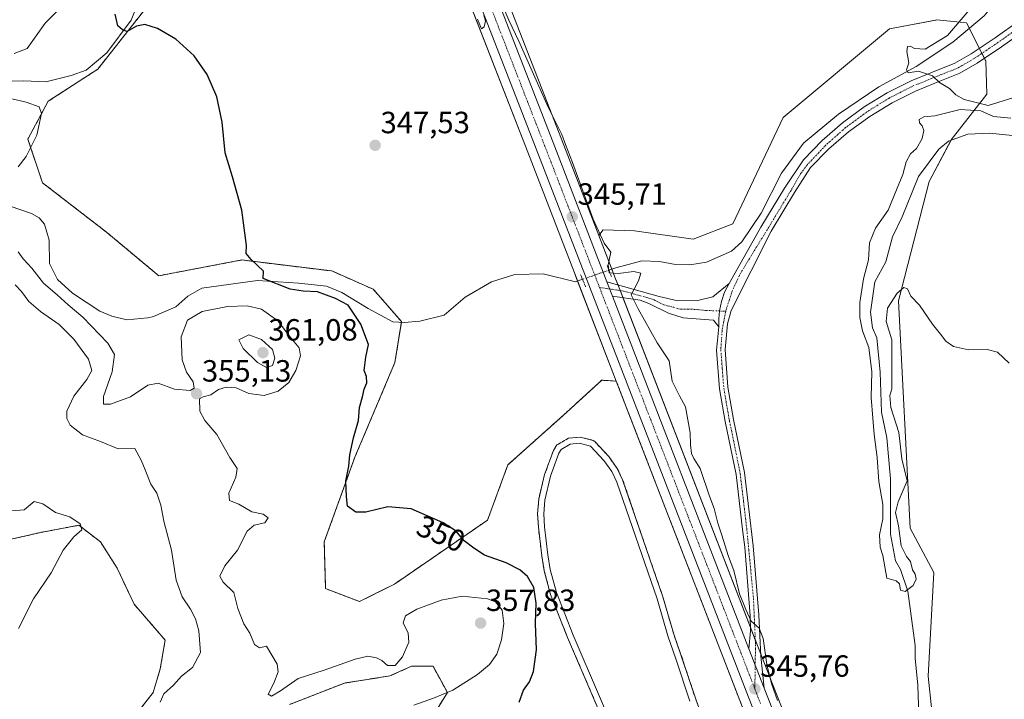
# Model space of a CAD drawing. Units: metres. Extents: x 618310 to 621779, y 4692422 to 4694794.
# Drawn here: x 618836 to 619157, y 4693112 to 4693334 of the extents above; entities that cross this region are included whole.
import ezdxf
from ezdxf.enums import TextEntityAlignment as Align

# ---------------------------------------------------------------- set-up
doc = ezdxf.new("R2010")
doc.units = ezdxf.units.M
doc.header["$MEASUREMENT"] = 0
for name, pattern in [('TRAZO_Y_PUNTO', [1, 0.5, -0.25, 0, -0.25]), ('TRAZOS', [0.75, 0.5, -0.25]), ('TRAZOS2', [0.375, 0.25, -0.125]), ('TRAZOSX2', [1.5, 1, -0.5])]:
    doc.linetypes.add(name, pattern=pattern)
for name, color, linetype, lineweight in [('Arbolado forestal', 92, 'TRAZOS', 0), ('Arbolado forestal CxS', 92, 'Continuous', 0), ('Camino', 19, 'Continuous', 0), ('Camino Cxs', 19, 'Continuous', 0), ('Camino eje', 39, 'TRAZO_Y_PUNTO', 13), ('Carretera de calzada única', 19, 'Continuous', 13), ('Carretera de calzada única Cxs', 19, 'Continuous', 13), ('Carretera de calzada única eje', 19, 'TRAZO_Y_PUNTO', 0), ('Carátula', 7, 'Continuous', 5), ('Corriente natural lineal', 142, 'Continuous', 13), ('Corriente natural lineal oculto', 19, 'TRAZO_Y_PUNTO', 13), ('Cultivos herbáceos CxS', 92, 'Continuous', 0), ('Curva de nivel maestra', 36, 'Continuous', 30), ('Curva de nivel normal', 36, 'Continuous', 0), ('Núcleo urbano', 19, 'Continuous', 0), ('Núcleo urbano CxS', 19, 'Continuous', 0), ('Pastizal CxS', 92, 'Continuous', 0), ('Pista deportiva', 19, 'Continuous', 0), ('Pista deportiva Cxs', 19, 'Continuous', 0), ('Pista no pavimentada', 254, 'Continuous', 13), ('Pista no pavimentada Cxs', 254, 'Continuous', 0), ('Pista pavimentada eje', 135, 'TRAZO_Y_PUNTO', 0), ('Puente lineal', 2, 'TRAZOS2', 0), ('Punto de cota en terreno', 7, 'Continuous', 0), ('Rótulo de curva de nivel directora', 19, 'Continuous', 0), ('Rótulo de punto de cota en terreno', 19, 'Continuous', 0), ('Senda', 19, 'TRAZOSX2', 0)]:
    doc.layers.add(name, color=color, linetype=linetype, lineweight=lineweight)
doc.styles.add('Arial', font='txt', dxfattribs={"height": 0.2})

# ---------------------------------------------------------------- blocks, each defined once
blk = doc.blocks.new('*U151')
at = {"layer": 'Arbolado forestal CxS', "color": 92, "linetype": 'Continuous', "lineweight": 0}
for points in [[(618882.61, 4693344.78, 348.95), (618861.11, 4693317.51, 351.26), (618844.97, 4693307.07, 353.82), (618838.33, 4693294.72, 355.2), (618843.08, 4693280.48, 354.45), (618863.95, 4693264.34, 352.6), (618881.03, 4693250.1, 351.39), (618908.13, 4693255.25, 350.13), (618927.65, 4693252.86, 349.5), (618937.47, 4693251.66, 349.2), (618950.99, 4693245.7, 348.81), (618960.19, 4693235.16, 348.34), (618958.05, 4693221.74, 349.25), (618944.98, 4693190.85, 349.71), (618935, 4693163.22, 350.84), (618935.45, 4693147.98, 351.46), (618946.51, 4693143.77, 351.93), (618957.9, 4693149.47, 351.88), (618988.27, 4693170.35, 349.25), (618994.91, 4693188.39, 347.53), (619012.94, 4693204.53, 345.94), (619025.5, 4693216.01, 345.6), (619030.27, 4693215.7, 345.55), (619056.21, 4693148.6, 345.92), (619070.56, 4693111.51, 345.71)], [(618971.26, 4693107.81, 354.42), (618975.17, 4693114.05, 354.87), (618970.48, 4693122.63, 355.73), (618968.32, 4693122.63, 355.63), (618963.46, 4693122.63, 355.28), (618956.44, 4693119.51, 355.08), (618941.61, 4693117.17, 355.71), (618923.67, 4693110.15, 355.84)], [(618870.61, 4693103.13, 361.07), (618879.19, 4693114.05, 360.68), (618881.53, 4693121.85, 361.68), (618883.09, 4693131.22, 362.29), (618872.95, 4693142.92, 363.09), (618867.48, 4693154.63, 363.53), (618862.02, 4693163.21, 364.38), (618855, 4693168.67, 364.96), (618842.52, 4693166.33, 365.71), (618832.37, 4693163.99, 366.23)]]:
    blk.add_polyline3d(points, dxfattribs=at)
blk = doc.blocks.new('*U155')
at = {"layer": 'Pastizal CxS', "color": 92, "linetype": 'Continuous', "lineweight": 0}
blk.add_polyline3d([(619098.49, 4693072.98, 345.75), (619081.27, 4693116.64, 344.55), (619076.33, 4693129.43, 345.4), (619031.82, 4693244.55, 345.25), (619030.05, 4693249.13, 345.33), (619024.61, 4693263.2, 345.07), (619025.95, 4693265.11, 344.76), (619036.2, 4693264.71, 344.08), (619055.34, 4693262.09, 343.21), (619068.31, 4693267.05, 342.73), (619084.7, 4693301.78, 343.27), (619119.41, 4693330.72, 341.06), (619134.44, 4693333.54, 340.69), (619134.83, 4693333.62, 340.68), (619142.38, 4693332.86, 339.97), (619144.48, 4693332.65, 339.6), (619150.84, 4693320.18, 339.33), (619151.16, 4693309.39, 339.75), (619139.53, 4693294.42, 338.29), (619132.3, 4693280.86, 339.06), (619132.3, 4693280.86, 339.06), (619122.3, 4693241.97, 340.07), (619126.16, 4693167.69, 341.35), (619133.87, 4693153.21, 340.94), (619131.94, 4693119.45, 340.9), (619136.76, 4693074.11, 342.51)], dxfattribs=at)
blk = doc.blocks.new('*U159')
at = {"layer": 'Cultivos herbáceos CxS', "color": 92, "linetype": 'Continuous', "lineweight": 0}
blk.add_polyline3d([(619136.76, 4693074.11, 342.51), (619131.94, 4693119.45, 340.9), (619133.87, 4693153.21, 340.94), (619126.16, 4693167.69, 341.35), (619122.3, 4693241.97, 340.07), (619132.3, 4693280.86, 339.06), (619139.53, 4693294.42, 338.29), (619151.16, 4693309.39, 339.75), (619150.84, 4693320.18, 339.33), (619144.48, 4693332.65, 339.6), (619142.38, 4693332.86, 339.97), (619134.83, 4693333.62, 340.68), (619134.44, 4693333.54, 340.69), (619119.41, 4693330.72, 341.06), (619084.7, 4693301.78, 343.27), (619068.31, 4693267.05, 342.73), (619055.34, 4693262.09, 343.21), (619036.2, 4693264.71, 344.08), (619025.95, 4693265.11, 344.76), (619024.61, 4693263.2, 345.07), (619012.42, 4693294.73, 345.14), (618971.66, 4693399.51, 343.89), (618936.84, 4693488.5, 343.31)], dxfattribs=at)
blk = doc.blocks.new('*U171')
at = {"layer": 'Curva de nivel normal', "color": 36, "linetype": 'Continuous', "lineweight": 0}
for points in [[(619145.99, 4693337.52, 340), (619138.3, 4693328.54, 340), (619131.05, 4693324.07, 340), (619127.52, 4693324.22, 340), (619126.17, 4693325.05, 340), (619125.25, 4693324.96, 340), (619125.05, 4693323.24, 340), (619125.68, 4693319.62, 340), (619124.96, 4693317.3, 340), (619125.45, 4693316.38, 340), (619128.85, 4693316.9, 340), (619133.4, 4693315.35, 340), (619135.7, 4693313.21, 340), (619138.9, 4693311.18, 340), (619141.06, 4693309.15, 340), (619143.75, 4693307.68, 340), (619151.51, 4693305.64, 340), (619159.56, 4693308.15, 340)], [(619158.98, 4693301.51, 340), (619153.34, 4693302.1, 340), (619149.16, 4693303.94, 340), (619142.38, 4693304.37, 340), (619134.17, 4693302.33, 340), (619130.62, 4693301.93, 340), (619129.1, 4693301.13, 340), (619129.15, 4693300.03, 340), (619130.06, 4693299.01, 340), (619130.53, 4693297.51, 340), (619130, 4693294.93, 340), (619128.21, 4693291.66, 340), (619126.26, 4693289.84, 340), (619124.83, 4693287.32, 340), (619123.75, 4693283.1, 340), (619121.71, 4693278.17, 340), (619118.96, 4693271.47, 340), (619114.76, 4693265.66, 340), (619112.81, 4693260.88, 340), (619112.48, 4693255.28, 340), (619110.91, 4693249.13, 340), (619109.7, 4693241.38, 340), (619109.65, 4693236.5, 340), (619110.52, 4693232.1, 340), (619112.6, 4693226.64, 340), (619113.57, 4693218.79, 340), (619113.36, 4693210.36, 340), (619113.93, 4693203.6, 340), (619114.33, 4693198.33, 340), (619115.37, 4693190.81, 340), (619115.88, 4693182.99, 340), (619117.23, 4693175.45, 340), (619117.22, 4693170.74, 340), (619116.1, 4693165.5, 340), (619116.28, 4693161.5, 340), (619117.22, 4693158.84, 340), (619117.86, 4693155.08, 340), (619118.46, 4693151.4, 340), (619121.52, 4693150.54, 340), (619122.69, 4693149.51, 340), (619123.02, 4693147.48, 340), (619124.49, 4693147.01, 340), (619127.06, 4693149.05, 340), (619128.1, 4693151.12, 340), (619127.73, 4693152.7, 340), (619126.83, 4693154.16, 340), (619126.2, 4693156.87, 340), (619124.9, 4693158.45, 340), (619123.16, 4693161.98, 340), (619122.32, 4693168.5, 340), (619121.37, 4693172.84, 340), (619122.17, 4693176.34, 340), (619125.13, 4693183.17, 340), (619123.45, 4693190.36, 340), (619122.42, 4693198.98, 340), (619119.77, 4693207.08, 340), (619119.52, 4693210.98, 340), (619120.17, 4693213.17, 340), (619120.11, 4693217.5, 340), (619120.14, 4693229.18, 340), (619118.25, 4693235.18, 340), (619118.68, 4693239.51, 340), (619121.87, 4693244.4, 340), (619124.04, 4693246.25, 340), (619125.26, 4693245.82, 340), (619126.38, 4693243.39, 340), (619129.14, 4693240.53, 340), (619133.4, 4693234.27, 340), (619136.02, 4693231.08, 340), (619137.7, 4693228.71, 340), (619140.28, 4693226.96, 340), (619145.11, 4693225.95, 340), (619151.25, 4693225.98, 340), (619154.61, 4693225.12, 340), (619158.42, 4693221.52, 340)]]:
    blk.add_polyline3d(points, dxfattribs=at)
blk = doc.blocks.new('*U173')
at = {"layer": 'Curva de nivel normal', "color": 36, "linetype": 'Continuous', "lineweight": 0}
blk.add_polyline3d([(618835.22, 4693135.02, 365), (618840.19, 4693144.63, 365), (618845.95, 4693153.17, 365), (618849.86, 4693160.5, 365), (618853.37, 4693164.84, 365), (618855.91, 4693167.14, 365), (618855.43, 4693169.18, 365), (618851.98, 4693171.45, 365), (618847.39, 4693172.87, 365), (618843.26, 4693175.63, 365), (618840.42, 4693176.42, 365), (618837.1, 4693173.67, 365), (618830.42, 4693173.18, 365)], dxfattribs=at)
blk = doc.blocks.new('*U174')
at = {"layer": 'Curva de nivel normal', "color": 36, "linetype": 'Continuous', "lineweight": 0}
for points in [[(618964.21, 4693109.96, 355), (618970.66, 4693112.2, 355), (618976.96, 4693114.85, 355), (618984.97, 4693119.92, 355), (618988.93, 4693123.26, 355), (618991.25, 4693126.64, 355), (618992.85, 4693131.3, 355), (618993.56, 4693136.57, 355), (618993.01, 4693140.91, 355), (618990.9, 4693143.67, 355), (618988.23, 4693144.71, 355), (618979.99, 4693145.49, 355), (618973.1, 4693144.2, 355), (618965.22, 4693141.26, 355), (618961.46, 4693139.13, 355), (618960.75, 4693136.84, 355), (618962.39, 4693133.5, 355), (618962.55, 4693130.5, 355), (618960.54, 4693125.72, 355), (618958.1, 4693122.94, 355), (618955.63, 4693122.87, 355), (618953.8, 4693124.49, 355), (618952.08, 4693125.43, 355), (618949.26, 4693125.94, 355), (618945.08, 4693125.02, 355), (618934.93, 4693121.33, 355), (618926.48, 4693118.67, 355), (618920.74, 4693114.66, 355), (618917.79, 4693112.94, 355), (618916.68, 4693113.59, 355), (618918.52, 4693117.12, 355), (618919.96, 4693120.83, 355), (618919.66, 4693123.33, 355), (618916.15, 4693129.17, 355), (618913.93, 4693128.68, 355), (618912.23, 4693129.75, 355), (618910.72, 4693133.4, 355), (618908.77, 4693136.46, 355), (618906.83, 4693141.5, 355), (618905.49, 4693146.76, 355), (618902.06, 4693150.06, 355), (618900.96, 4693152.01, 355), (618902.58, 4693155.38, 355), (618906.68, 4693160.51, 355), (618909.88, 4693166.7, 355), (618912.18, 4693168.65, 355), (618915.58, 4693169.41, 355), (618916.72, 4693171.06, 355), (618915.1, 4693172.29, 355), (618911.39, 4693173.08, 355), (618907.18, 4693175.54, 355), (618904.06, 4693176.75, 355), (618903.85, 4693179.11, 355), (618906.2, 4693184.35, 355), (618906.55, 4693187.24, 355), (618904.22, 4693190.8, 355), (618899.98, 4693198.24, 355), (618896, 4693202.87, 355), (618894.46, 4693205.94, 355), (618894.3, 4693209.98, 355), (618895.54, 4693210.56, 355), (618898.01, 4693211.29, 355), (618900.54, 4693212.94, 355), (618903.04, 4693213.79, 355), (618906.27, 4693213.52, 355), (618910.39, 4693211.7, 355), (618915.43, 4693211.01, 355), (618919.96, 4693212.48, 355), (618923.4, 4693215.31, 355), (618925.78, 4693219.22, 355), (618927.24, 4693223.93, 355), (618926.86, 4693226.55, 355), (618924.07, 4693229.89, 355), (618919.83, 4693235.42, 355), (618914.48, 4693239.16, 355), (618909.82, 4693240.34, 355), (618903.48, 4693240.11, 355), (618895.15, 4693238.4, 355), (618890.43, 4693235.64, 355), (618888.36, 4693230.21, 355), (618888.65, 4693222.68, 355), (618890.02, 4693218.62, 355), (618892.19, 4693215.43, 355), (618892.62, 4693213.4, 355), (618891.25, 4693212.64, 355), (618886.15, 4693213.1, 355), (618880.82, 4693215.09, 355), (618877.48, 4693214.36, 355), (618871.81, 4693210.58, 355), (618865.28, 4693208.15, 355), (618863.03, 4693208.14, 355), (618863, 4693210.7, 355), (618865.78, 4693218.72, 355), (618866.53, 4693224.43, 355), (618864.38, 4693228.14, 355), (618856.3, 4693236.54, 355), (618851.45, 4693240.61, 355), (618847.85, 4693243.87, 355), (618843.38, 4693247.64, 355), (618839.61, 4693252.58, 355), (618836.81, 4693255.63, 355), (618835.21, 4693257.94, 355)], [(618835.11, 4693285.62, 355), (618837.8, 4693289.04, 355), (618841.28, 4693295.96, 355), (618842.76, 4693303.01, 355), (618842.02, 4693305.22, 355), (618837.81, 4693306.81, 355), (618828.28, 4693308.94, 355)], [(618833.85, 4693322.62, 355), (618838.14, 4693324.32, 355), (618844.01, 4693332.52, 355), (618847.96, 4693336.52, 355)]]:
    blk.add_polyline3d(points, dxfattribs=at)
blk = doc.blocks.new('*U176')
at = {"layer": 'Curva de nivel normal', "color": 36, "linetype": 'Continuous', "lineweight": 0}
for points in [[(619082.85, 4693111.44, 345), (619080.88, 4693117.02, 345), (619079.36, 4693123.27, 345), (619078.17, 4693131.7, 345), (619076.83, 4693135.13, 345), (619074.27, 4693137.34, 345), (619072.52, 4693141.17, 345), (619070.48, 4693146.34, 345), (619068.58, 4693153.88, 345), (619066.89, 4693158.5, 345), (619064.61, 4693165.71, 345), (619063.33, 4693169.32, 345), (619062.15, 4693174.16, 345), (619060.68, 4693178.18, 345), (619057.57, 4693187.22, 345), (619055.6, 4693190.43, 345), (619054.81, 4693192.12, 345), (619054.48, 4693194.94, 345), (619054.37, 4693198.84, 345), (619052.84, 4693207.35, 345), (619050.92, 4693210.88, 345), (619048.5, 4693215.68, 345), (619047.49, 4693222.32, 345), (619043.58, 4693228.16, 345), (619037.44, 4693239.3, 345), (619035.13, 4693243.9, 345), (619037.54, 4693248.42, 345), (619038.23, 4693250.92, 345), (619035.98, 4693251.48, 345), (619030.84, 4693250.79, 345), (619027.98, 4693251.07, 345), (619027.6, 4693253.63, 345), (619028.46, 4693257.82, 345), (619026.32, 4693260.69, 345), (619022.76, 4693268.53, 345), (619016.03, 4693287.05, 345), (619013.68, 4693292.94, 345), (619012.52, 4693296.21, 345), (619008.08, 4693305.1, 345), (618998.52, 4693326.7, 345), (618995.22, 4693333.55, 345), (618993.31, 4693337.84, 345)], [(618987.1, 4693335.15, 345), (618987.59, 4693333.19, 345), (618987.18, 4693331.39, 345), (618986.24, 4693330.66, 345), (618985.03, 4693333.84, 345)]]:
    blk.add_polyline3d(points, dxfattribs=at)
blk = doc.blocks.new('*U177')
at = {"layer": 'Curva de nivel maestra', "color": 36, "linetype": 'Continuous', "lineweight": 30}
blk.add_polyline3d([(618998.55, 4693110.97, 350), (618999.97, 4693114.9, 350), (619001.9, 4693117.6, 350), (619003.23, 4693120.97, 350), (619004.21, 4693127.97, 350), (619003.92, 4693136.63, 350), (619004.16, 4693143.26, 350), (619003.36, 4693148.37, 350), (619001.31, 4693151.98, 350), (618998.83, 4693154.17, 350), (618994.36, 4693156.37, 350), (618987.26, 4693158.93, 350), (618983.84, 4693161.18, 350), (618980.62, 4693163.63, 350), (618978.04, 4693166.71, 350), (618973.82, 4693169.47, 350), (618963.4, 4693173.98, 350), (618955.69, 4693174.68, 350), (618948.55, 4693172.9, 350), (618945.29, 4693172.98, 350), (618942.56, 4693174.92, 350), (618942.31, 4693178.08, 350), (618942.07, 4693183.1, 350), (618942.97, 4693187.93, 350), (618943.3, 4693191.69, 350), (618944.58, 4693197.17, 350), (618946.19, 4693202.84, 350), (618946.5, 4693207.1, 350), (618947.49, 4693210.56, 350), (618948.01, 4693213.1, 350), (618948.86, 4693215.17, 350), (618948.79, 4693217.17, 350), (618948.02, 4693219.23, 350), (618948.56, 4693223.57, 350), (618949.42, 4693227.69, 350), (618946.95, 4693234.29, 350), (618942.76, 4693240.46, 350), (618938.64, 4693242.67, 350), (618932.84, 4693244.87, 350), (618928.08, 4693245.11, 350), (618923.87, 4693245.76, 350), (618915.1, 4693249.2, 350), (618915.22, 4693251.61, 350), (618911.13, 4693255.4, 350), (618909.57, 4693257.32, 350), (618909.62, 4693259.94, 350), (618908.1, 4693271.47, 350), (618905.06, 4693282.4, 350), (618902.67, 4693290.26, 350), (618901.7, 4693300.26, 350), (618899.92, 4693308.52, 350), (618896.84, 4693315.77, 350), (618892.54, 4693321.91, 350), (618886.57, 4693327.28, 350), (618880.56, 4693330.79, 350), (618876.48, 4693332.09, 350), (618873.81, 4693331.53, 350), (618870.67, 4693329.84, 350), (618869.2, 4693330.32, 350), (618867.71, 4693331.72, 350), (618866.75, 4693335.52, 350)], dxfattribs=at)
blk = doc.blocks.new('5PATER')
at = {"layer": 'Carátula', "linetype": 'Continuous', "lineweight": 5}
h = blk.add_hatch(color=250, dxfattribs=at)
edge = h.paths.add_edge_path()
edge.add_ellipse((0, 0.01), major_axis=(-1.33, -1.34), ratio=0.999422, start_angle=0, end_angle=360)
blk = doc.blocks.new('*U182')
at = {"layer": 'Carretera de calzada única Cxs', "color": 19, "linetype": 'Continuous', "lineweight": 13}
for points in [[(618845.55, 4693714.28, 344.12), (618886.62, 4693608.66, 343.74), (618934.05, 4693487.41, 343.62), (618968.87, 4693398.42, 344.22), (619009.62, 4693293.64, 345.46), (619027.2, 4693248.07, 345.58), (619028.99, 4693243.48, 345.46), (619073.53, 4693128.35, 345.62), (619078.48, 4693115.55, 345.31), (619127.35, 4692991.6, 345.81)], [(619121.89, 4692989.46, 345.82), (619073.35, 4693112.6, 345.63), (619004.17, 4693291.53, 345.55), (618963.42, 4693396.28, 344.4), (618928.58, 4693485.26, 343.79), (618881.17, 4693606.53, 343.7), (618840.08, 4693712.16, 344.21)]]:
    blk.add_polyline3d(points, dxfattribs=at)
blk = doc.blocks.new('*U192')
at = {"layer": 'Pista deportiva Cxs', "color": 19, "linetype": 'Continuous', "lineweight": 0}
for points in [[(619024.94, 4693107.41, 348.71), (619022.99, 4693112.04, 349.14), (619014.38, 4693132.02, 348.04), (619008.8, 4693146.11, 348.14), (619006.76, 4693153.85, 348.1), (619005.97, 4693158.7, 348.02), (619004.87, 4693168.01, 347.23), (619004.58, 4693172.36, 346.84), (619004.95, 4693177.21, 346.57), (619006.88, 4693185.22, 345.98), (619009.74, 4693193.06, 345.89), (619010.88, 4693194.89, 345.92), (619014.62, 4693197.09, 345.83), (619018.44, 4693197.43, 345.77), (619022.77, 4693196.37, 345.76), (619023.24, 4693195.98, 345.7), (619023.24, 4693195.98, 345.7), (619027.8, 4693191.12, 345.65), (619030.59, 4693187.19, 345.63), (619032.33, 4693183.53, 345.6), (619045.46, 4693145.31, 345.71), (619048.98, 4693133.18, 346.52), (619051.58, 4693125.75, 348), (619056.17, 4693111.94, 347.88), (619059.99, 4693101.21, 346.1)], [(619054.27, 4693111.29, 347.85), (619049.69, 4693125.1, 347.98), (619047.07, 4693132.57, 346.61), (619043.56, 4693144.7, 345.8), (619030.48, 4693182.77, 345.56), (619028.86, 4693186.17, 345.57), (619026.25, 4693189.85, 345.59), (619021.87, 4693194.53, 345.69), (619018.29, 4693195.41, 345.72), (619015.25, 4693195.14, 345.76), (619012.31, 4693193.41, 345.78), (619011.54, 4693192.18, 345.76), (619008.8, 4693184.65, 345.86), (619006.93, 4693176.9, 346.46), (619006.58, 4693172.35, 346.81), (619006.86, 4693168.19, 347.19), (619007.95, 4693158.98, 347.91), (619008.72, 4693154.27, 347.99), (619010.71, 4693146.73, 348), (619016.22, 4693132.78, 347.99), (619024.83, 4693112.82, 349.07), (619026.78, 4693108.17, 348.77)]]:
    blk.add_polyline3d(points, dxfattribs=at)

msp = doc.modelspace()

# ---------------------------------------------------------------- linework, layer by layer
at = {"layer": 'Arbolado forestal', "color": 92, "linetype": 'TRAZOS', "lineweight": 0}
for points in [[(618809.86, 4693533.97, 348.44), (618842.17, 4693508.89, 346.37), (618863.95, 4693470.36, 345.44), (618880.09, 4693429.89, 347.15), (618892.23, 4693384.48, 347.15), (618884.83, 4693363.08, 347.98), (618884.66, 4693361.7, 348.04), (618882.61, 4693344.78, 348.95), (618861.11, 4693317.51, 351.26), (618844.97, 4693307.07, 353.82), (618838.33, 4693294.72, 355.2), (618843.08, 4693280.48, 354.45), (618863.95, 4693264.34, 352.6), (618881.03, 4693250.1, 351.39), (618908.13, 4693255.25, 350.13), (618927.64, 4693252.86, 349.5), (618937.47, 4693251.66, 349.2), (618950.99, 4693245.7, 348.81), (618960.19, 4693235.16, 348.34), (618960.15, 4693234.9, 348.34)], [(618960.15, 4693234.9, 348.34), (618958.05, 4693221.74, 349.25), (618944.98, 4693190.85, 349.71), (618935, 4693163.22, 350.84), (618935.45, 4693147.98, 351.46), (618946.51, 4693143.77, 351.93), (618957.9, 4693149.47, 351.88), (618988.27, 4693170.35, 349.25), (618994.91, 4693188.39, 347.53), (619012.94, 4693204.53, 345.94), (619025.5, 4693216.01, 345.6), (619030.27, 4693215.7, 345.55)], [(619030.27, 4693215.7, 345.55), (619056.21, 4693148.6, 345.92), (619070.56, 4693111.51, 345.71), (619071.91, 4693108.07, 345.68)], [(618870.6, 4693103.13, 361.07), (618879.19, 4693114.05, 360.68), (618881.53, 4693121.85, 361.68), (618883.09, 4693131.22, 362.29), (618872.95, 4693142.92, 363.09), (618867.48, 4693154.63, 363.53), (618862.02, 4693163.21, 364.38), (618855, 4693168.67, 364.96), (618842.52, 4693166.33, 365.71), (618832.37, 4693163.99, 366.23)], [(618971.26, 4693107.81, 354.42), (618975.16, 4693114.05, 354.87), (618970.48, 4693122.63, 355.73), (618968.32, 4693122.63, 355.63), (618963.46, 4693122.63, 355.28), (618956.44, 4693119.51, 355.08), (618941.61, 4693117.17, 355.71), (618923.67, 4693110.15, 355.84)]]:
    msp.add_polyline3d(points, dxfattribs=at)
at = {"layer": 'Camino', "color": 19, "linetype": 'Continuous', "lineweight": 0}
for points in [[(619028.99, 4693243.48, 345.46), (619027.2, 4693248.07, 345.58)], [(619027.2, 4693248.07, 345.58), (619044.27, 4693243.29, 343.52), (619050.31, 4693241.92, 343.13), (619056.84, 4693242.03, 342.85), (619061.71, 4693243.23, 342.69), (619067.05, 4693247.59, 342.6)], [(619067.05, 4693247.59, 342.6), (619065.61, 4693244.74, 342.65), (619064.56, 4693241.72, 342.69), (619063.9, 4693238.6, 342.73), (619063.67, 4693236.04, 342.75), (619063.71, 4693233.48, 342.76)], [(619063.71, 4693233.48, 342.76), (619061.97, 4693235.57, 342.8), (619052.08, 4693236.42, 342.99), (619047.31, 4693237.86, 343.16), (619040.93, 4693241.08, 343.98), (619038.05, 4693242.12, 344.48), (619028.99, 4693243.48, 345.46)]]:
    msp.add_polyline3d(points, dxfattribs=at)
at = {"layer": 'Camino Cxs', "color": 19, "linetype": 'Continuous', "lineweight": 0}
msp.add_polyline3d([(619067.05, 4693247.59, 342.6), (619065.61, 4693244.74, 342.65), (619064.56, 4693241.72, 342.69), (619063.9, 4693238.6, 342.73), (619063.67, 4693236.04, 342.75), (619063.71, 4693233.48, 342.76), (619061.97, 4693235.57, 342.8), (619052.08, 4693236.42, 342.99), (619047.31, 4693237.86, 343.16), (619040.93, 4693241.08, 343.98), (619038.05, 4693242.12, 344.48), (619028.99, 4693243.48, 345.46), (619027.2, 4693248.07, 345.58), (619044.27, 4693243.29, 343.52), (619050.31, 4693241.92, 343.13), (619056.84, 4693242.03, 342.85), (619061.71, 4693243.23, 342.69), (619067.05, 4693247.59, 342.6)], close=True, dxfattribs=at)
at = {"layer": 'Camino eje', "color": 39, "linetype": 'TRAZO_Y_PUNTO', "lineweight": 13}
msp.add_polyline3d([(619024.8, 4693246.27, 345.57), (619032.63, 4693245.1, 345.2), (619041.16, 4693242.71, 343.88), (619042.6, 4693242.19, 343.71), (619045.79, 4693240.58, 343.32), (619048.81, 4693239.89, 343.14), (619051.2, 4693239.17, 343.06), (619054.46, 4693239.23, 342.95), (619059.41, 4693238.8, 342.83), (619065.95, 4693238.51, 342.68)], dxfattribs=at)
at = {"layer": 'Carretera de calzada única', "color": 19, "linetype": 'Continuous', "lineweight": 13}
for points in [[(618842.27, 4693722.66, 344.2), (618845.55, 4693714.28, 344.12), (618886.62, 4693608.66, 343.74), (618934.05, 4693487.41, 343.62), (618968.87, 4693398.42, 344.22), (619009.62, 4693293.64, 345.46), (619027.2, 4693248.07, 345.58)], [(619189.43, 4692832.68, 347.2), (619185.67, 4692839.08, 347.17), (619175.73, 4692857.96, 347.11), (619165.98, 4692877.96, 346.99), (619156.85, 4692900.07, 346.74), (619140.87, 4692940.42, 346.55), (619121.89, 4692989.46, 345.82), (619073.35, 4693112.6, 345.63), (619004.17, 4693291.53, 345.55), (618963.42, 4693396.28, 344.4), (618928.58, 4693485.26, 343.79), (618881.17, 4693606.53, 343.7), (618840.08, 4693712.16, 344.21)], [(619028.99, 4693243.48, 345.46), (619027.2, 4693248.07, 345.58)], [(619028.99, 4693243.48, 345.46), (619073.53, 4693128.35, 345.62)], [(619078.48, 4693115.55, 345.31), (619073.53, 4693128.35, 345.62)], [(619078.48, 4693115.55, 345.31), (619127.35, 4692991.6, 345.81), (619162.28, 4692902.26, 346.52), (619171.32, 4692880.37, 346.87), (619180.96, 4692860.61, 347.07)]]:
    msp.add_polyline3d(points, dxfattribs=at)
at = {"layer": 'Carretera de calzada única eje', "color": 19, "linetype": 'TRAZO_Y_PUNTO', "lineweight": 0}
for points in [[(618837.42, 4693727.15, 344.26), (618838.96, 4693723.21, 344.23), (618842.82, 4693713.21, 344.18), (618863.35, 4693660.41, 344.01), (618883.89, 4693607.6, 343.73), (618907.6, 4693546.96, 343.68), (618931.32, 4693486.34, 343.82), (618948.73, 4693441.84, 343.98), (618966.14, 4693397.35, 344.43), (618986.51, 4693344.96, 345.03), (619006.89, 4693292.58, 345.63), (619024.8, 4693246.27, 345.57)], [(619024.8, 4693246.27, 345.57), (619041.48, 4693203.14, 345.74), (619075.46, 4693115.26, 345.71)], [(619075.46, 4693115.26, 345.71), (619076.07, 4693113.67, 345.74), (619077.31, 4693110.52, 345.72)]]:
    msp.add_polyline3d(points, dxfattribs=at)
at = {"layer": 'Corriente natural lineal', "color": 142, "linetype": 'Continuous', "lineweight": 13}
for points in [[(618821.57, 4693313.28, 352.73), (618837.05, 4693313.74, 351.98), (618844.18, 4693313.44, 351.73), (618852.46, 4693315.42, 351.31), (618857.38, 4693317.22, 351.07), (618864.13, 4693322.84, 350.61), (618871.97, 4693333.51, 349.77), (618879.31, 4693351.71, 348.87), (618882.44, 4693360.24, 348.06), (618885.4, 4693362.18, 348.01), (618899.07, 4693365.01, 347.34), (618916.37, 4693367.97, 346.64), (618933.01, 4693374.43, 345.7), (618955.31, 4693384.9, 344.86), (618963.27, 4693388.98, 344.59), (618957.48, 4693405.01, 344.5), (618945.76, 4693435.66, 344.05), (618933.84, 4693466.24, 344), (618920.45, 4693499.12, 343.78), (618907.33, 4693533, 343.63), (618896.13, 4693558.34, 343.28), (618888.32, 4693573.43, 343.73), (618883.42, 4693581.04, 343.43)], [(619027.86, 4693251.92, 345.01), (619030.06, 4693252.68, 344.43), (619038.54, 4693254.93, 343.79), (619044.39, 4693254.71, 343.33), (619049.57, 4693253.82, 342.94), (619054.21, 4693253.66, 342.76), (619059.73, 4693254.58, 342.81), (619067.88, 4693258.12, 342.41), (619071.26, 4693261.2, 342.44), (619077.48, 4693270.52, 342.17), (619084.13, 4693283.54, 341.92), (619091.36, 4693293.4, 341.49), (619102.77, 4693302.84, 340.95), (619115.92, 4693311.74, 340.3), (619128.05, 4693318.35, 339.84), (619139.99, 4693326.37, 339.66), (619150.24, 4693334.94, 339.15), (619156.19, 4693342.18, 338.76), (619160.33, 4693349.77, 338.6)], [(619129.01, 4693103.32, 341.2), (619128.59, 4693116.5, 340.81), (619127.75, 4693125.25, 340.67), (619127.7, 4693129.42, 340.54), (619125.41, 4693147.18, 340.04), (619123.02, 4693154.19, 339.88), (619121.35, 4693157.09, 339.84), (619119.7, 4693165.77, 339.69), (619119.71, 4693183.87, 339.45), (619118.48, 4693197.25, 339.39), (619116.77, 4693205.6, 339.36), (619116.28, 4693218.65, 339.32), (619115.25, 4693229.89, 338.94), (619113.78, 4693233.12, 338.98), (619113.19, 4693238.24, 338.88), (619114.58, 4693248.12, 338.65), (619118.17, 4693254.63, 338.76), (619120.35, 4693262.76, 338.61), (619123.47, 4693269.34, 338.67), (619128.84, 4693282.5, 338.54), (619135.47, 4693291.42, 338.17), (619138.57, 4693294.03, 338.22), (619144.97, 4693296.3, 338.1), (619151.97, 4693296.6, 337.96), (619169.04, 4693294.85, 337.7)], [(618832.52, 4693272.76, 354.51), (618839.51, 4693270.38, 353.85), (618841.99, 4693268.96, 353.66), (618843.8, 4693266.94, 353.53), (618845.26, 4693261.68, 353.22), (618845.43, 4693254.08, 353.17), (618847.97, 4693248.83, 353.03), (618852.86, 4693244.37, 353.08), (618861.85, 4693238.55, 352.6), (618865.68, 4693236.92, 352.59), (618870.58, 4693235.75, 352.45), (618877.45, 4693236.33, 352.15), (618879.26, 4693236.8, 351.98), (618886.61, 4693240, 351.7), (618890.52, 4693243.41, 351.13), (618895.11, 4693246.02, 351.4), (618913.28, 4693248.57, 349.98), (618926.66, 4693247.71, 349.69), (618935.74, 4693246.66, 349.58), (618940.77, 4693244.69, 349.22), (618949.36, 4693239.41, 348.84), (618957.42, 4693235.01, 348.43), (618961.11, 4693234.86, 348.31), (618966.23, 4693235.24, 348.19), (618974.11, 4693237.23, 347.6), (618980.99, 4693243.12, 347.17), (618989.55, 4693248.07, 346.4), (618997.16, 4693250.52, 346.15), (619006.44, 4693250.76, 345.82), (619016.99, 4693248.16, 344.5), (619019.24, 4693248.94, 345.03)]]:
    msp.add_polyline3d(points, dxfattribs=at)
at = {"layer": 'Corriente natural lineal oculto', "color": 19, "linetype": 'TRAZO_Y_PUNTO', "lineweight": 13}
msp.add_polyline3d([(619019.24, 4693248.94, 345.03), (619019.24, 4693248.94, 345.03), (619027.86, 4693251.92, 345.01)], dxfattribs=at)
at = {"layer": 'Cultivos herbáceos CxS', "color": 92, "linetype": 'Continuous', "lineweight": 0}
for points in [[(619030.27, 4693215.7, 345.55), (619017.63, 4693248.38, 344.62), (619016.61, 4693251.03, 344.77), (619001.37, 4693290.45, 345.52), (618963.08, 4693388.88, 344.6), (618960.62, 4693395.19, 344.47), (618925.79, 4693484.17, 343.87), (618901.83, 4693545.44, 343.58), (618883.88, 4693591.36, 343.13), (618878.37, 4693605.44, 344.18), (618837.28, 4693711.08, 344.27), (618829.58, 4693731.08, 344.35), (618813.2, 4693772.44, 343.61), (618802.83, 4693798.65, 344.45), (618783.11, 4693848.51, 344.91), (618780.98, 4693853.13, 345.05)], [(618848.34, 4693715.37, 343.79), (618889.41, 4693609.75, 343.29), (618894.61, 4693596.48, 343.08), (618936.84, 4693488.5, 343.31), (618971.66, 4693399.51, 343.89), (619012.42, 4693294.73, 345.14), (619024.61, 4693263.2, 345.07)], [(618809.86, 4693533.97, 348.44), (618842.17, 4693508.89, 346.37), (618863.95, 4693470.36, 345.44), (618880.09, 4693429.89, 347.15), (618892.23, 4693384.48, 347.15), (618884.83, 4693363.08, 347.98), (618884.66, 4693361.7, 348.04), (618882.61, 4693344.78, 348.95), (618861.11, 4693317.51, 351.26), (618844.97, 4693307.07, 353.82), (618838.33, 4693294.72, 355.2), (618843.08, 4693280.48, 354.45), (618863.95, 4693264.34, 352.6), (618881.03, 4693250.1, 351.39), (618908.13, 4693255.25, 350.13), (618927.64, 4693252.86, 349.5), (618937.47, 4693251.66, 349.2), (618950.99, 4693245.7, 348.81), (618960.19, 4693235.16, 348.34), (618960.15, 4693234.9, 348.34)], [(618960.63, 4693395.19, 344.47), (619001.37, 4693290.45, 345.52), (619016.61, 4693251.03, 344.77), (619030.27, 4693215.7, 345.55), (619030.27, 4693215.7, 345.55), (619025.5, 4693216.01, 345.6), (619012.94, 4693204.53, 345.94), (618994.91, 4693188.39, 347.53), (618988.27, 4693170.35, 349.25), (618957.9, 4693149.47, 351.88), (618946.51, 4693143.77, 351.93), (618935.45, 4693147.98, 351.46), (618935, 4693163.22, 350.84), (618944.98, 4693190.85, 349.71), (618958.05, 4693221.74, 349.25), (618960.19, 4693235.16, 348.34), (618950.99, 4693245.7, 348.81), (618937.47, 4693251.66, 349.2), (618927.65, 4693252.86, 349.5), (618908.13, 4693255.25, 350.13), (618881.03, 4693250.1, 351.39), (618863.95, 4693264.34, 352.6), (618843.08, 4693280.48, 354.45), (618838.33, 4693294.72, 355.2), (618844.97, 4693307.07, 353.82), (618861.11, 4693317.51, 351.26), (618882.61, 4693344.78, 348.95)], [(619024.61, 4693263.2, 345.07), (619025.94, 4693265.12, 344.76), (619036.2, 4693264.71, 344.08), (619055.34, 4693262.09, 343.21), (619068.31, 4693267.05, 342.73), (619084.7, 4693301.78, 343.27), (619119.41, 4693330.72, 341.06), (619134.43, 4693333.54, 340.69), (619134.83, 4693333.62, 340.68), (619142.38, 4693332.86, 339.97), (619144.48, 4693332.65, 339.6), (619145.38, 4693330.88, 339.41), (619148.73, 4693324.32, 339.23), (619149.55, 4693322.71, 339.27), (619150.37, 4693321.09, 339.31), (619150.84, 4693320.18, 339.33), (619151.16, 4693309.39, 339.75), (619139.53, 4693294.42, 338.29), (619139.49, 4693294.36, 338.29), (619132.3, 4693280.86, 339.06), (619122.3, 4693241.97, 340.07), (619126.15, 4693167.69, 341.35), (619133.87, 4693153.21, 340.94), (619131.94, 4693119.45, 340.9), (619136.76, 4693074.11, 342.51)], [(618960.15, 4693234.9, 348.34), (618958.05, 4693221.74, 349.25), (618944.98, 4693190.85, 349.71), (618935, 4693163.22, 350.84), (618935.45, 4693147.98, 351.46), (618946.51, 4693143.77, 351.93), (618957.9, 4693149.47, 351.88), (618988.27, 4693170.35, 349.25), (618994.91, 4693188.39, 347.53), (619012.94, 4693204.53, 345.94), (619025.5, 4693216.01, 345.6), (619030.27, 4693215.7, 345.55)], [(618832.37, 4693163.99, 366.23), (618842.52, 4693166.33, 365.71), (618855, 4693168.67, 364.96), (618862.02, 4693163.21, 364.38), (618867.48, 4693154.63, 363.53), (618872.95, 4693142.92, 363.09), (618883.09, 4693131.22, 362.29), (618881.53, 4693121.85, 361.68), (618879.19, 4693114.05, 360.68), (618870.61, 4693103.13, 361.07)], [(618870.6, 4693103.13, 361.07), (618879.19, 4693114.05, 360.68), (618881.53, 4693121.85, 361.68), (618883.09, 4693131.22, 362.29), (618872.95, 4693142.92, 363.09), (618867.48, 4693154.63, 363.53), (618862.02, 4693163.21, 364.38), (618855, 4693168.67, 364.96), (618842.52, 4693166.33, 365.71), (618832.37, 4693163.99, 366.23)], [(618923.67, 4693110.15, 355.84), (618941.61, 4693117.17, 355.71), (618956.44, 4693119.51, 355.08), (618963.46, 4693122.63, 355.28), (618968.32, 4693122.63, 355.63), (618970.48, 4693122.63, 355.73), (618975.17, 4693114.05, 354.87), (618971.26, 4693107.81, 354.42)], [(618971.26, 4693107.81, 354.42), (618975.16, 4693114.05, 354.87), (618970.48, 4693122.63, 355.73), (618968.32, 4693122.63, 355.63), (618963.46, 4693122.63, 355.28), (618956.44, 4693119.51, 355.08), (618941.61, 4693117.17, 355.71), (618923.67, 4693110.15, 355.84)]]:
    msp.add_polyline3d(points, dxfattribs=at)
at = {"layer": 'Curva de nivel normal', "color": 36, "linetype": 'Continuous', "lineweight": 0}
for points in [[(618881.44, 4693110.9, 360), (618882.67, 4693113.66, 360), (618885.82, 4693116.45, 360), (618888.48, 4693119.37, 360), (618892.02, 4693122.29, 360), (618894.6, 4693127.1, 360), (618894.1, 4693134.18, 360), (618892.98, 4693138.08, 360), (618891.4, 4693141.34, 360), (618888.61, 4693145.36, 360), (618886.68, 4693150.7, 360), (618885.21, 4693160.57, 360), (618882.63, 4693170.02, 360), (618881.71, 4693175.21, 360), (618880.39, 4693179.11, 360), (618878.4, 4693182.09, 360), (618876.55, 4693186.72, 360), (618875.28, 4693189.88, 360), (618873.26, 4693193.73, 360), (618867.73, 4693193.66, 360), (618862.07, 4693196.05, 360), (618856.13, 4693198.22, 360), (618852.14, 4693201.38, 360), (618851.07, 4693203.54, 360), (618851.08, 4693205.93, 360), (618853.32, 4693210.76, 360), (618857.53, 4693216.19, 360), (618859.17, 4693219.23, 360), (618858.05, 4693222.86, 360), (618853.37, 4693229.41, 360), (618848.49, 4693234.2, 360), (618842.4, 4693238.44, 360), (618838.66, 4693241.7, 360), (618836.28, 4693244.98, 360), (618834.14, 4693247.18, 360)], [(618916.11, 4693220.13, 360), (618918.13, 4693220.78, 360), (618918.85, 4693223.19, 360), (618918.15, 4693225.98, 360), (618914.48, 4693229.35, 360), (618910.41, 4693230.78, 360), (618907.12, 4693229.18, 360), (618908.6, 4693226.31, 360), (618913.28, 4693221.76, 360), (618916.11, 4693220.13, 360)]]:
    msp.add_polyline3d(points, dxfattribs=at)
at = {"layer": 'Núcleo urbano', "color": 19, "linetype": 'Continuous', "lineweight": 0}
for points in [[(619030.27, 4693215.7, 345.55), (619017.63, 4693248.38, 344.62), (619016.61, 4693251.03, 344.77), (619001.37, 4693290.45, 345.52), (618963.08, 4693388.88, 344.6), (618960.62, 4693395.19, 344.47), (618925.79, 4693484.17, 343.87), (618901.83, 4693545.44, 343.58), (618883.88, 4693591.36, 343.13), (618878.37, 4693605.44, 344.18), (618837.28, 4693711.08, 344.27), (618829.58, 4693731.08, 344.35), (618813.2, 4693772.44, 343.61), (618802.83, 4693798.65, 344.45), (618783.11, 4693848.51, 344.91), (618780.98, 4693853.13, 345.05)], [(618848.34, 4693715.37, 343.79), (618889.41, 4693609.75, 343.29), (618894.61, 4693596.48, 343.08), (618936.84, 4693488.5, 343.31), (618971.66, 4693399.51, 343.89), (619012.42, 4693294.73, 345.14), (619024.61, 4693263.2, 345.07)], [(619136.05, 4693064.76, 345.9), (619120.94, 4693069.87, 345.89), (619102.66, 4693073.3, 345.78), (619098.49, 4693072.98, 345.75), (619094.5, 4693083.1, 343.95), (619081.27, 4693116.64, 344.55), (619077.4, 4693126.65, 345.2), (619076.33, 4693129.43, 345.4), (619075.6, 4693131.32, 345.35), (619074.05, 4693135.32, 345.28), (619032.43, 4693242.96, 345.16), (619031.82, 4693244.55, 345.25), (619031.55, 4693245.26, 345.31), (619030.85, 4693247.05, 345.41), (619030.05, 4693249.13, 345.33), (619028.84, 4693252.26, 344.77), (619024.61, 4693263.2, 345.07)], [(619030.27, 4693215.7, 345.55), (619056.21, 4693148.6, 345.92), (619070.56, 4693111.51, 345.71), (619071.91, 4693108.07, 345.68)]]:
    msp.add_polyline3d(points, dxfattribs=at)
at = {"layer": 'Núcleo urbano CxS', "color": 19, "linetype": 'Continuous', "lineweight": 0}
for points in [[(618848.34, 4693715.37, 343.79), (618889.41, 4693609.75, 343.29), (618936.84, 4693488.5, 343.31), (618971.66, 4693399.51, 343.89), (619012.42, 4693294.73, 345.14), (619024.61, 4693263.2, 345.07), (619030.05, 4693249.13, 345.33), (619031.82, 4693244.55, 345.25), (619076.33, 4693129.43, 345.4), (619081.27, 4693116.64, 344.55), (619081.27, 4693116.64, 344.55), (619098.49, 4693072.98, 345.75)], [(619070.56, 4693111.51, 345.71), (619056.21, 4693148.6, 345.92), (619030.27, 4693215.7, 345.55), (619016.61, 4693251.03, 344.77), (619001.37, 4693290.45, 345.52), (618960.63, 4693395.19, 344.47), (618925.79, 4693484.17, 343.87), (618878.37, 4693605.44, 344.18), (618837.28, 4693711.08, 344.27)]]:
    msp.add_polyline3d(points, dxfattribs=at)
at = {"layer": 'Pastizal CxS', "color": 92, "linetype": 'Continuous', "lineweight": 0}
for points in [[(619024.61, 4693263.2, 345.07), (619025.94, 4693265.12, 344.76), (619036.2, 4693264.71, 344.08), (619055.34, 4693262.09, 343.21), (619068.31, 4693267.05, 342.73), (619084.7, 4693301.78, 343.27), (619119.41, 4693330.72, 341.06), (619134.43, 4693333.54, 340.69), (619134.83, 4693333.62, 340.68), (619142.38, 4693332.86, 339.97), (619144.48, 4693332.65, 339.6), (619145.38, 4693330.88, 339.41), (619148.73, 4693324.32, 339.23), (619149.55, 4693322.71, 339.27), (619150.37, 4693321.09, 339.31), (619150.84, 4693320.18, 339.33), (619151.16, 4693309.39, 339.75), (619139.53, 4693294.42, 338.29), (619139.49, 4693294.36, 338.29), (619132.3, 4693280.86, 339.06), (619122.3, 4693241.97, 340.07), (619126.15, 4693167.69, 341.35), (619133.87, 4693153.21, 340.94), (619131.94, 4693119.45, 340.9), (619136.76, 4693074.11, 342.51)], [(619136.05, 4693064.76, 345.9), (619120.94, 4693069.87, 345.89), (619102.66, 4693073.3, 345.78), (619098.49, 4693072.98, 345.75), (619094.5, 4693083.1, 343.95), (619081.27, 4693116.64, 344.55), (619077.4, 4693126.65, 345.2), (619076.33, 4693129.43, 345.4), (619075.6, 4693131.32, 345.35), (619074.05, 4693135.32, 345.28), (619032.43, 4693242.96, 345.16), (619031.82, 4693244.55, 345.25), (619031.55, 4693245.26, 345.31), (619030.85, 4693247.05, 345.41), (619030.05, 4693249.13, 345.33), (619028.84, 4693252.26, 344.77), (619024.61, 4693263.2, 345.07)]]:
    msp.add_polyline3d(points, dxfattribs=at)
at = {"layer": 'Pista deportiva', "color": 19, "linetype": 'Continuous', "lineweight": 0}
for points in [[(619024.94, 4693107.41, 348.71), (619022.99, 4693112.04, 349.14), (619014.38, 4693132.02, 348.04), (619008.8, 4693146.11, 348.14), (619006.76, 4693153.85, 348.1), (619005.97, 4693158.7, 348.02), (619004.87, 4693168.01, 347.23), (619004.58, 4693172.36, 346.84), (619004.95, 4693177.21, 346.57), (619006.88, 4693185.22, 345.98), (619009.74, 4693193.06, 345.89), (619010.88, 4693194.89, 345.92), (619014.62, 4693197.09, 345.83), (619018.44, 4693197.43, 345.77), (619022.77, 4693196.37, 345.76), (619023.24, 4693195.98, 345.7)], [(619054.27, 4693111.29, 347.85), (619049.69, 4693125.1, 347.98), (619047.07, 4693132.57, 346.61), (619043.56, 4693144.7, 345.8), (619030.48, 4693182.77, 345.56), (619028.86, 4693186.17, 345.57), (619026.25, 4693189.85, 345.59), (619021.87, 4693194.53, 345.69), (619018.29, 4693195.41, 345.72), (619015.25, 4693195.14, 345.76), (619012.31, 4693193.41, 345.78), (619011.54, 4693192.18, 345.76), (619008.8, 4693184.65, 345.86), (619006.93, 4693176.9, 346.46), (619006.58, 4693172.35, 346.81), (619006.86, 4693168.19, 347.19), (619007.95, 4693158.98, 347.91), (619008.72, 4693154.27, 347.99), (619010.71, 4693146.73, 348), (619016.22, 4693132.78, 347.99), (619024.83, 4693112.82, 349.07), (619026.78, 4693108.17, 348.77)], [(619023.24, 4693195.98, 345.7), (619027.8, 4693191.12, 345.65), (619030.59, 4693187.19, 345.63), (619032.33, 4693183.53, 345.6), (619045.46, 4693145.31, 345.71), (619048.98, 4693133.18, 346.52), (619051.58, 4693125.75, 348), (619056.17, 4693111.94, 347.88), (619059.99, 4693101.21, 346.1)]]:
    msp.add_polyline3d(points, dxfattribs=at)
at = {"layer": 'Pista no pavimentada', "color": 254, "linetype": 'Continuous', "lineweight": 13}
for points in [[(619067.05, 4693247.59, 342.6), (619077.37, 4693265.98, 342.27), (619085.14, 4693278.72, 342.03), (619091.33, 4693287.93, 341.71), (619097.43, 4693294.23, 341.35), (619104.03, 4693300.01, 341.05), (619111.1, 4693305.2, 340.72), (619118.58, 4693309.78, 340.46), (619126.42, 4693313.71, 340.26), (619132.81, 4693316.32, 339.93), (619140.74, 4693319.45, 339.58), (619146.07, 4693322.53, 339.33), (619153.83, 4693327.77, 338.98), (619161.74, 4693333.39, 338.74)], [(619164.06, 4693330.62, 338.96), (619155.88, 4693324.81, 339.11), (619147.98, 4693319.47, 339.43), (619142.31, 4693316.2, 339.66), (619134.15, 4693312.98, 340.05), (619127.84, 4693310.4, 340.31), (619120.21, 4693306.58, 340.6), (619112.93, 4693302.13, 340.87), (619106.04, 4693297.09, 341.09), (619099.59, 4693291.5, 341.33), (619093.63, 4693285.39, 341.68), (619088.4, 4693277.31, 341.98), (619080.74, 4693264.67, 342.19), (619067.74, 4693238.76, 342.65), (619066.55, 4693234.43, 342.68), (619065.74, 4693226.04, 342.83), (619066.69, 4693213.72, 343.04), (619068.49, 4693203.23, 343.23), (619072.03, 4693185.87, 343.61), (619074.91, 4693162.01, 343.97), (619076.71, 4693139.41, 344.66), (619077.44, 4693125.96, 345.2), (619078.48, 4693115.55, 345.31)], [(619067.05, 4693247.59, 342.6), (619065.61, 4693244.74, 342.65), (619064.56, 4693241.72, 342.69), (619063.9, 4693238.6, 342.73), (619063.67, 4693236.04, 342.75), (619063.71, 4693233.48, 342.76)], [(619073.53, 4693128.35, 345.62), (619074.08, 4693134.17, 345.35), (619073.96, 4693139.08, 345.04), (619072.17, 4693161.55, 344.02), (619071.48, 4693167.3, 343.94), (619069.31, 4693185.24, 343.62), (619065.78, 4693202.54, 343.24), (619063.95, 4693213.19, 343.06), (619062.97, 4693225.87, 342.88), (619063.71, 4693233.48, 342.76)], [(619078.48, 4693115.55, 345.31), (619073.53, 4693128.35, 345.62)]]:
    msp.add_polyline3d(points, dxfattribs=at)
at = {"layer": 'Pista no pavimentada Cxs', "color": 254, "linetype": 'Continuous', "lineweight": 0}
msp.add_polyline3d([(619164.06, 4693330.62, 338.96), (619155.88, 4693324.81, 339.11), (619147.98, 4693319.47, 339.43), (619142.31, 4693316.2, 339.66), (619134.15, 4693312.98, 340.05), (619127.84, 4693310.4, 340.31), (619120.21, 4693306.58, 340.6), (619112.93, 4693302.13, 340.87), (619106.04, 4693297.09, 341.09), (619099.59, 4693291.5, 341.33), (619093.63, 4693285.39, 341.68), (619088.4, 4693277.31, 341.98), (619080.74, 4693264.67, 342.19), (619067.74, 4693238.76, 342.65), (619066.55, 4693234.43, 342.68), (619065.74, 4693226.04, 342.83), (619066.69, 4693213.72, 343.04), (619068.49, 4693203.23, 343.23), (619072.03, 4693185.87, 343.61), (619074.91, 4693162.01, 343.97), (619076.71, 4693139.41, 344.66), (619077.44, 4693125.96, 345.2), (619078.48, 4693115.55, 345.31), (619073.53, 4693128.35, 345.62), (619074.08, 4693134.17, 345.35), (619073.96, 4693139.08, 345.04), (619072.17, 4693161.55, 344.02), (619071.48, 4693167.3, 343.94), (619069.31, 4693185.24, 343.62), (619065.78, 4693202.54, 343.24), (619063.95, 4693213.19, 343.06), (619062.97, 4693225.87, 342.88), (619063.71, 4693233.48, 342.76), (619063.67, 4693236.04, 342.75), (619063.9, 4693238.6, 342.73), (619064.56, 4693241.72, 342.69), (619065.61, 4693244.74, 342.65), (619067.05, 4693247.59, 342.6), (619077.37, 4693265.98, 342.27), (619085.14, 4693278.72, 342.03), (619091.33, 4693287.93, 341.71), (619097.43, 4693294.23, 341.35), (619104.03, 4693300.01, 341.05), (619111.1, 4693305.2, 340.72), (619118.58, 4693309.78, 340.46), (619126.42, 4693313.71, 340.26), (619132.81, 4693316.32, 339.93), (619140.74, 4693319.45, 339.58), (619146.07, 4693322.53, 339.33), (619153.83, 4693327.77, 338.98), (619161.74, 4693333.39, 338.74)], dxfattribs=at)
at = {"layer": 'Pista pavimentada eje', "color": 135, "linetype": 'TRAZO_Y_PUNTO', "lineweight": 0}
for points in [[(619162.9, 4693332.01, 338.85), (619154.86, 4693326.29, 339.05), (619147.03, 4693321, 339.38), (619141.52, 4693317.83, 339.62), (619133.48, 4693314.65, 339.99), (619127.13, 4693312.06, 340.29), (619119.39, 4693308.16, 340.58), (619112.01, 4693303.61, 340.91), (619105.05, 4693298.45, 341.11), (619098.57, 4693292.7, 341.35), (619092.6, 4693286.42, 341.7), (619090.38, 4693283.4, 341.8), (619087.25, 4693277.96, 342.03), (619083.42, 4693271.64, 342.11), (619079.54, 4693265.23, 342.23), (619073.66, 4693255.66, 342.42), (619070.42, 4693250.26, 342.5), (619067.84, 4693244.51, 342.6), (619065.95, 4693238.51, 342.68)], [(619065.95, 4693238.51, 342.68), (619064.78, 4693232.28, 342.75), (619064.36, 4693225.96, 342.86), (619064.83, 4693219.8, 342.95), (619065.32, 4693213.46, 343.05), (619067.14, 4693202.89, 343.23), (619070.67, 4693185.56, 343.61), (619071.78, 4693176.43, 343.79), (619072.83, 4693167.44, 343.94), (619075.01, 4693144.8, 344.49), (619075.67, 4693129.66, 345.43), (619075.46, 4693115.26, 345.71)]]:
    msp.add_polyline3d(points, dxfattribs=at)
at = {"layer": 'Puente lineal', "color": 2, "linetype": 'TRAZOS2', "lineweight": 0}
for points in [[(619027.25, 4693253.46, 345.4), (619028.67, 4693249.87, 345.52)], [(619018.62, 4693250.39, 345.51), (619020.26, 4693246.53, 345.43)]]:
    msp.add_polyline3d(points, dxfattribs=at)
at = {"layer": 'Senda', "color": 19, "linetype": 'TRAZOSX2', "lineweight": 0}
msp.add_polyline3d([(619059.99, 4693101.21, 346.12), (619056.17, 4693111.94, 347.58), (619051.59, 4693125.75, 347.79), (619048.98, 4693133.18, 346.32), (619045.46, 4693145.31, 345.71), (619032.33, 4693183.53, 345.52), (619030.59, 4693187.19, 345.58), (619027.8, 4693191.12, 345.58), (619023.24, 4693195.98, 345.65), (619022.77, 4693196.37, 345.67), (619018.44, 4693197.44, 345.73), (619014.62, 4693197.09, 345.78), (619010.88, 4693194.89, 345.89), (619009.74, 4693193.06, 346.03), (619006.88, 4693185.23, 345.95), (619004.95, 4693177.21, 346.53), (619004.58, 4693172.36, 346.82), (619004.86, 4693168.01, 347.18), (619005.97, 4693158.7, 347.97), (619006.76, 4693153.85, 348.04), (619008.8, 4693146.11, 348.3), (619014.37, 4693132.01, 348.1), (619022.99, 4693112.04, 348.97), (619024.93, 4693107.41, 348.63)], dxfattribs=at)

# ---------------------------------------------------------------- block references
at = {"layer": 'Arbolado forestal CxS', "color": 92, "linetype": 'Continuous', "lineweight": 0}
msp.add_blockref('*U151', (0, 0), dxfattribs=at)
at = {"layer": 'Carretera de calzada única Cxs', "color": 19, "linetype": 'Continuous', "lineweight": 13}
msp.add_blockref('*U182', (0, 0), dxfattribs=at)
at = {"layer": 'Cultivos herbáceos CxS', "color": 92, "linetype": 'Continuous', "lineweight": 0}
msp.add_blockref('*U159', (0, 0), dxfattribs=at)
at = {"layer": 'Curva de nivel maestra', "color": 36, "linetype": 'Continuous', "lineweight": 30}
msp.add_blockref('*U177', (0, 0), dxfattribs=at)
at = {"layer": 'Curva de nivel normal', "color": 36, "linetype": 'Continuous', "lineweight": 0}
for name in ['*U176', '*U171', '*U174', '*U173']:
    msp.add_blockref(name, (0, 0), dxfattribs=at)
at = {"layer": 'Pastizal CxS', "color": 92, "linetype": 'Continuous', "lineweight": 0}
msp.add_blockref('*U155', (0, 0), dxfattribs=at)
at = {"layer": 'Pista deportiva Cxs', "color": 19, "linetype": 'Continuous', "lineweight": 0}
msp.add_blockref('*U192', (0, 0), dxfattribs=at)
at = {"layer": 'Punto de cota en terreno', "linetype": 'Continuous', "lineweight": 0}
for p in [(618951.6, 4693292.67, 347.53), (619015.89, 4693269.33, 345.71), (618915, 4693225, 361.08), (618893.35, 4693211.61, 355.13), (618986, 4693136.74, 357.83), (619075.46, 4693115.27, 345.76)]:
    msp.add_blockref('5PATER', p, dxfattribs=at)

# ---------------------------------------------------------------- texts
at = {"layer": 'Rótulo de curva de nivel directora', "color": 19, "linetype": 'Continuous', "lineweight": 0, "style": 'Arial'}
msp.add_text('350', height=7, rotation=-23.404, dxfattribs=at).set_placement((618973.1, 4693165.94), align=Align.MIDDLE_CENTER)
at = {"layer": 'Rótulo de punto de cota en terreno', "color": 19, "linetype": 'Continuous', "lineweight": 0, "style": 'Arial'}
for s, p in [('347,53', (618953.36, 4693294.43)), ('345,71', (619017.65, 4693271.09)), ('361,08', (618916.76, 4693226.76)), ('355,13', (618895.11, 4693213.37)), ('357,83', (618987.76, 4693138.5)), ('345,76', (619077.22, 4693117.03))]:
    msp.add_text(s, height=7, dxfattribs=at).set_placement(p, align=Align.BOTTOM_LEFT)

doc.saveas('drawing.dxf')
